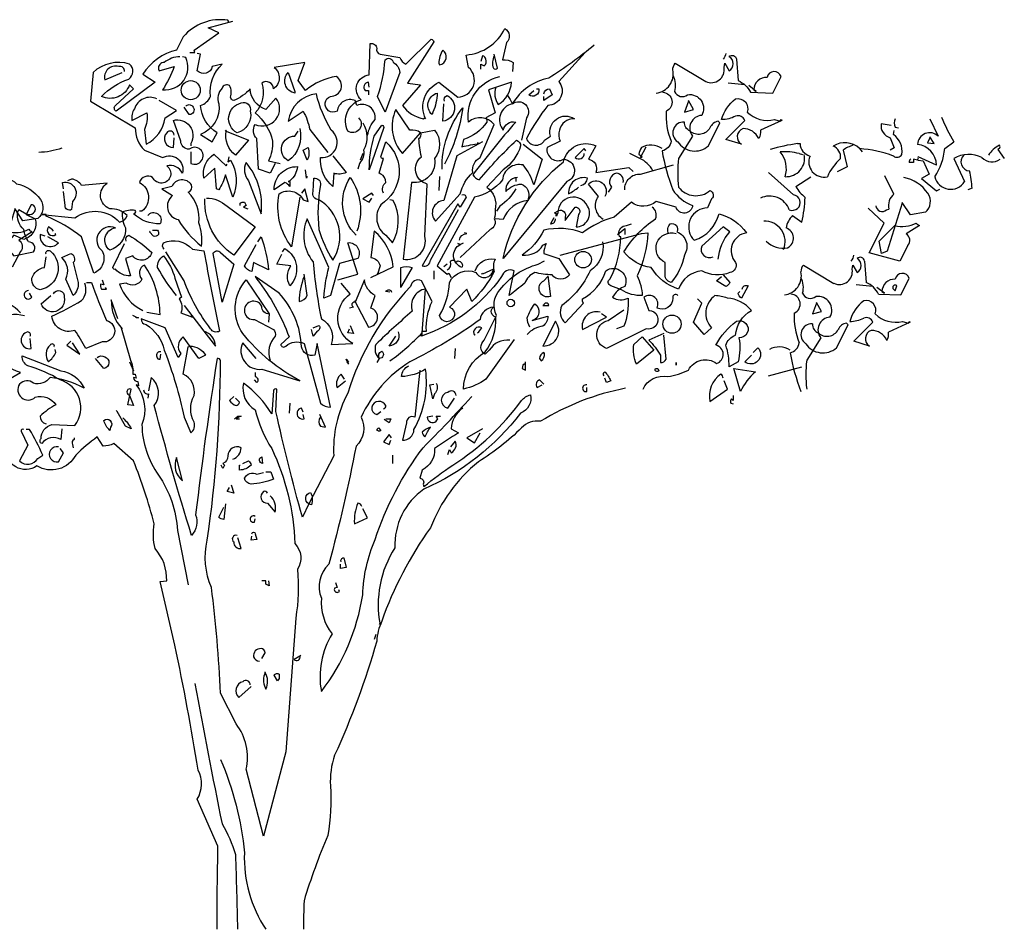
# Model space of a CAD drawing. Units: millimetres. Extents: x 223.8 to 238.5, y 154.4 to 164.4.
# Drawn here: x 228.3 to 231.8, y 157.6 to 160.9 of the extents above; entities that cross this region are included whole.
import ezdxf

# ---------------------------------------------------------------- set-up
doc = ezdxf.new("R2010")
doc.units = ezdxf.units.MM
doc.header["$LTSCALE"] = 0.005
doc.layers.add('OBJETOS', color=7, linetype='Continuous')

msp = doc.modelspace()

# ---------------------------------------------------------------- linework, layer by layer
at = {"layer": 'OBJETOS', "linetype": 'ByBlock'}
for p, q in [((231.4199, 160.5479), (231.384, 160.5539)), ((231.4348, 160.542), (231.4468, 160.539)), ((231.5603, 160.5718), (231.5902, 160.5091)), ((231.4169, 160.5031), (231.4318, 160.4673)), ((231.4288, 160.5151), (231.4318, 160.53)), ((231.5603, 160.5031), (231.5513, 160.4852)), ((231.5752, 160.4822), (231.5603, 160.5061)), ((231.5603, 160.5061), (231.5603, 160.5031)), ((231.0822, 160.4822), (231.0912, 160.4822)), ((231.4318, 160.4673), (231.4169, 160.4583)), ((231.5513, 160.4852), (231.5752, 160.4822)), ((231.6141, 160.4643), (231.647, 160.4882)), ((231.0882, 160.4463), (231.1001, 160.4433)), ((231.2466, 160.4583), (231.2615, 160.3985)), ((231.3063, 160.4643), (231.3153, 160.4523)), ((231.5842, 160.4045), (231.5185, 160.4344)), ((231.8113, 160.4643), (231.8053, 160.4613)), ((231.8053, 160.4613), (231.8292, 160.4284)), ((231.2615, 160.3985), (231.2256, 160.3806)), ((231.5005, 160.4135), (231.4856, 160.4135)), ((231.5155, 160.4224), (231.5005, 160.4254)), ((231.5005, 160.4254), (231.5005, 160.4135)), ((231.5185, 160.4224), (231.5364, 160.4194)), ((231.5364, 160.4194), (231.5573, 160.3716)), ((231.647, 160.4284), (231.6858, 160.3447)), ((231.0673, 160.2969), (230.9776, 160.3776)), ((231.0762, 160.3268), (231.13, 160.3627)), ((231.4303, 160.2996), (231.3975, 160.3654)), ((231.5573, 160.3716), (231.5304, 160.3567)), ((231.5304, 160.3567), (231.5842, 160.3119)), ((231.5842, 160.3119), (231.5962, 160.3179)), ((231.7127, 160.3208), (231.6978, 160.3149)), ((231.4602, 160.2667), (231.4064, 160.0934)), ((231.4901, 160.2249), (231.4602, 160.2697)), ((231.4602, 160.2697), (231.4602, 160.2667)), ((231.0643, 160.2222), (231.0972, 160.1983)), ((231.3945, 160.195), (231.3377, 160.2488)), ((231.4034, 160.2428), (231.4124, 160.2458)), ((231.5439, 160.2339), (231.4901, 160.2249)), ((231.3407, 160.0875), (231.3945, 160.195)), ((231.3765, 160.1293), (231.4333, 160.1861)), ((231.523, 160.1861), (231.4751, 160.1562)), ((231.3855, 160.0845), (231.3765, 160.1293)), ((231.4811, 160.1144), (231.4512, 160.0576)), ((231.4512, 160.0576), (231.3407, 160.0875)), ((231.4064, 160.0934), (231.3855, 160.0845)), ((231.1031, 160.0429), (231.2137, 159.9772)), ((231.2794, 160.028), (231.2824, 160.0429)), ((231.2824, 160.0429), (231.2974, 160.0161)), ((231.3242, 160.0579), (231.3302, 159.9802)), ((231.3541, 159.9653), (231.2944, 159.9712)), ((231.4557, 159.9354), (231.4856, 159.9951)), ((231.396, 159.9414), (231.3691, 159.9623)), ((231.375, 159.9384), (231.4557, 159.9354)), ((231.387, 159.9473), (231.396, 159.9414)), ((231.4288, 159.9563), (231.4348, 159.9503)), ((231.4348, 159.9503), (231.4408, 159.9682)), ((231.1509, 159.9055), (231.136, 159.8667)), ((231.1689, 159.8756), (231.1509, 159.9085)), ((231.1509, 159.9085), (231.1509, 159.9055)), ((231.136, 159.8667), (231.1689, 159.8756)), ((231.2227, 159.7441), (231.2645, 159.8278)), ((231.2645, 159.8278), (231.2585, 159.8338)), ((231.2854, 159.768), (231.3541, 159.8368)), ((231.4886, 159.8368), (231.4109, 159.8009)), ((231.4617, 159.8398), (231.4826, 159.8338)), ((231.4826, 159.8338), (231.4856, 159.8398)), ((231.4856, 159.8398), (231.4886, 159.8368)), ((231.1659, 159.78), (231.1151, 159.6993)), ((231.3422, 159.7501), (231.2854, 159.768)), ((230.9776, 159.6426), (231.0972, 159.6754))]:
    msp.add_line(p, q, dxfattribs=at)
for points in [[(229.0266, 160.9219), (229.0237, 160.9279, 0.262833), (228.8623, 160.8681), (228.8384, 160.8203, 0.194489), (228.7159, 160.7336), (228.7607, 160.7038), (228.6203, 160.5992, -0.535172), (228.6173, 160.6201), (228.683, 160.6799), (228.6681, 160.6948, -0.445358), (228.5665, 160.653, -0.112671), (228.6651, 160.7157, 0.498764), (228.6681, 160.7695, 0.269211), (228.5366, 160.7396), (228.5276, 160.635), (228.689, 160.5394, 0.212448), (228.7219, 160.4587), (228.7876, 160.4318, -0.669449), (228.8593, 160.3751, 0.362045), (228.8025, 160.402, -1.319412), (228.7517, 160.3601, 0.480621), (228.7039, 160.3422, -0.538818), (228.7129, 160.2376), (228.7039, 160.2376)], [(229.4958, 160.5753, -0.931778), (229.4569, 160.5275, -0.45929), (229.5047, 160.641, -0.660172), (229.5346, 160.7307), (229.5376, 160.8442, -0.442368), (229.5615, 160.8263, 0.4142), (229.5735, 160.8054), (229.6452, 160.7934, 0.219635), (229.6661, 160.7695), (229.7587, 160.8591, -0.333328), (229.7677, 160.8502), (229.6721, 160.7008), (229.7199, 160.6948), (229.6541, 160.6201, 0.188675), (229.7288, 160.5723), (229.7348, 160.5753), (229.7378, 160.5723, -0.420059), (229.7856, 160.7038), (229.8543, 160.65, 0.685608), (229.8932, 160.7575), (229.8842, 160.8024, 0.263565), (230.0246, 160.898, -0.49028), (230.0306, 160.8472), (230.0157, 160.7844, -0.205246), (230.0545, 160.7755), (230.0515, 160.7426)], [(230.3474, 160.8382, -0.032425), (230.183, 160.7187, 0.210526), (230.0515, 160.6261, 0.557053), (230.0187, 160.5305, -0.431534), (230.0635, 160.5603, 0.015289), (229.9081, 160.3691, 0.162277), (229.932, 160.3512, -0.030579), (230.0665, 160.4946, -0.355026), (230.0814, 160.4737, -0.161758), (230.0187, 160.387), (229.9589, 160.3243, -0.32045), (229.9888, 160.2436, -0.099014), (229.9858, 160.2107, -0.46698), (229.9709, 160.1719), (229.8633, 160.0703)], [(228.8503, 160.7964, 0.162277), (228.7936, 160.7755, 0.463791), (228.7727, 160.7516), (228.7756, 160.7456), (228.8294, 160.7605, -0.058853), (228.7876, 160.6769, 0.588898), (228.8713, 160.7934), (228.8593, 160.7964)], [(229.194, 160.4109), (229.176, 160.3751), (229.1342, 160.39), (229.1282, 160.5006, -0.355026), (229.1223, 160.5514, 0.788391), (229.197, 160.647), (229.1611, 160.6052, -0.312881), (229.1043, 160.6799, -0.116058), (229.0446, 160.638, -0.265564), (229.0326, 160.65, 0.226822), (229.0296, 160.6918, 0.49527), (229.0027, 160.6828, 0.295303), (228.9908, 160.6261, -0.346893), (228.925, 160.5155), (228.9669, 160.4886), (228.9848, 160.5215, -0.244461), (228.925, 160.6201, 0.215332), (228.9609, 160.653, -0.236053), (229.0027, 160.7695), (228.9669, 160.7605, -0.59729), (228.9131, 160.7456), (228.925, 160.8054), (228.9131, 160.8083)], [(229.5914, 160.5962), (229.5645, 160.653, 0.065445), (229.5914, 160.7844, -0.659393), (229.6213, 160.7755, -0.236053), (229.6452, 160.7396), (229.5914, 160.5962)], [(229.7886, 160.7665, 0.659393), (229.8005, 160.8203, 0.139038), (229.7856, 160.7725), (229.7886, 160.7665)], [(229.938, 160.7516), (229.938, 160.7695), (229.9499, 160.7635, 0.302765), (229.9559, 160.7874, 0.265564), (229.944, 160.7994), (229.938, 160.7785)], [(229.9858, 160.7994, 0.195877), (229.9828, 160.7546, 0.4142), (229.9978, 160.7546), (229.9858, 160.8054)], [(230.3145, 160.8113), (230.2189, 160.7067, -0.63649), (230.18, 160.6201, 0.04776), (230.1023, 160.5006, 0.639832), (230.1681, 160.4946), (230.189, 160.5095, -0.689148), (230.2756, 160.5723, 0.369919), (230.2219, 160.5305, 0.225418), (230.2248, 160.4916), (230.177, 160.4677, 0.638885), (230.2368, 160.4259, -0.813461), (230.2488, 160.3452), (230.0187, 160.0673, -0.173706), (230.2368, 160.4169, -0.490295), (230.3533, 160.4737), (230.3264, 160.4259, -0.489075), (230.3533, 160.3781), (230.4729, 160.396), (230.4878, 160.3811)], [(230.5715, 160.6649, 0.444092), (230.6312, 160.7486, -0.197815), (230.6402, 160.7725), (230.7507, 160.7067, 0.607483), (230.8165, 160.7575), (230.8195, 160.7725), (230.8344, 160.7456, 0.589737), (230.8344, 160.7964, -0.60791), (230.8613, 160.7874), (230.8673, 160.7097, -0.177399), (230.9121, 160.6679), (230.9928, 160.6649), (231.0227, 160.7247, 0.765594), (230.9719, 160.7217, 0.420074), (230.924, 160.6769), (230.933, 160.6709), (230.9061, 160.6918)], [(230.8225, 160.8083, -0.173203), (230.8135, 160.7874)], [(228.6501, 160.7426, 0.541687), (228.6292, 160.7605, 0.576218), (228.5784, 160.7127), (228.6412, 160.7396)], [(229.5286, 160.5125, -0.149368), (229.5555, 160.5693, 0.589905), (229.4898, 160.6201), (229.4838, 160.638, 0.490158), (229.4181, 160.5992, -1.060547), (229.3942, 160.653, 0.776093), (229.4151, 160.7247, 0.142365), (229.3045, 160.6739), (229.2776, 160.7097), (229.3015, 160.7755), (229.191, 160.7575, -0.50354), (229.188, 160.6799, 0.628937), (229.1462, 160.7008, -0.265564), (229.1223, 160.5932, -0.169571), (229.185, 160.4916, -0.119873), (229.1701, 160.4199), (229.2119, 160.4109)], [(229.2657, 160.6709), (229.2657, 160.6649, -0.602081), (229.2418, 160.7396), (229.2657, 160.6709)], [(229.944, 160.4886), (229.8513, 160.4378), (229.8035, 160.2765, 0.621735), (229.7737, 160.2018), (229.8633, 160.3004, -0.145264), (229.9081, 160.3781, -0.318115), (229.935, 160.4318), (229.9858, 160.5514, 0.4142), (229.8932, 160.5603, -0.3983), (230.0067, 160.7247)], [(230.6312, 160.7277, -0.203796), (230.6372, 160.6709, 0.5), (230.685, 160.6589, -0.634598), (230.7358, 160.5842, 0.605972), (230.7029, 160.5095), (230.6521, 160.4289, 0.057175), (230.6521, 160.3243, 0.421936), (230.7657, 160.3123, -0.582718), (230.7717, 160.2824), (230.7567, 160.2496, 0.620148), (230.7029, 160.139), (230.7089, 160.133, 0.257812), (230.7986, 160.2287, -0.173203), (230.8972, 160.1599, 0.587067), (230.8583, 160.0524, -0.514618), (230.8374, 160.0165, -0.232178), (230.7358, 160.0225, 0.29216), (230.6521, 159.9567, -0.185837), (230.5535, 160.0344, -0.198715), (230.4549, 160.0912, -0.106171), (230.5685, 160.2107, 0.37854), (230.5565, 160.2526)], [(229.5346, 160.6858), (229.5316, 160.7038, 0.663971), (229.5197, 160.6739), (229.5316, 160.6739), (229.5316, 160.6589)], [(229.9918, 160.6858, 0.240036), (230.0007, 160.6231, 0.2379), (230.0486, 160.7038), (229.9649, 160.6769), (229.9888, 160.5932), (229.9559, 160.5753, -0.236053), (229.9589, 160.5603, -0.178345), (229.8752, 160.4976), (229.8693, 160.4707, -0.026764), (229.932, 160.4826), (229.926, 160.4856)], [(228.7667, 160.644, 0.456619), (228.686, 160.6081, 0.205246), (228.677, 160.5663), (228.7308, 160.5932, -0.146759), (228.7219, 160.5334), (228.7278, 160.4797, 0.245285), (228.7966, 160.5753), (228.8384, 160.6022), (228.7756, 160.638)], [(230.5954, 160.6679, -0.781662), (230.6073, 160.5992, 0.117264), (230.6252, 160.4916, -0.313339), (230.5924, 160.4558, 0.047501), (230.6312, 160.3153, 0.169022), (230.7029, 160.2585, -0.818817), (230.6432, 160.2526), (230.5715, 160.2735, -0.366302), (230.4818, 160.2705), (230.4191, 160.2167, 0.087692), (230.3055, 160.1599, 0.152817), (230.1651, 160.1689, -0.122787), (230.0874, 160.0793, 0.295853), (230.1621, 160.1151), (230.174, 160.1211, 0.119873), (230.1651, 160.0852), (230.2189, 160.0673), (230.2577, 160.0075, -0.477066), (230.195, 160.0075, -0.0401), (230.1322, 160.0165, 0.198517), (230.0964, 159.9777, -0.006836), (230.0396, 159.9328), (230.0575, 160.0225, 0.45993), (230.0127, 160.0016, -0.158264), (229.7229, 159.7864), (229.7258, 159.7924), (229.7258, 159.8044), (229.7408, 159.8044, -0.124191), (229.7617, 159.9119), (229.7229, 159.9866, 0.514618), (229.684, 159.9657, 0.118927), (229.4569, 159.5803, 0.137955), (229.4061, 159.3532), (229.3165, 159.1799, -0.704712), (229.3225, 159.2217, -0.204086), (229.3254, 159.1769), (229.3165, 159.1799), (229.2926, 159.132, -0.014694), (229.197, 159.5145), (229.1999, 159.5952, 0.4142), (229.188, 159.5892), (229.182, 159.5056, 0.101822), (229.0804, 159.6161, 0.33992), (229.1223, 159.5205, 0.085938), (229.182, 159.3801, -0.100525), (229.2657, 159.0364, -0.35463), (229.2746, 158.9438, -0.067169), (229.2687, 158.7675), (229.2328, 158.2834), (229.1521, 157.9787), (229.0894, 158.2207, 0.219635), (229.0535, 158.385), (228.9968, 158.4956, 0.021927), (228.9639, 158.8781, -0.158203), (228.949, 159.0484, 0.03566), (228.9968, 159.6968, 0.4142), (228.9848, 159.7058, 0.009659), (228.9071, 159.141, -0.276978), (228.8922, 159.0663, -0.010941), (228.7577, 159.5354, 0.406937), (228.7458, 159.637), (228.7368, 159.5892)], [(229.4031, 160.4378), (229.4509, 160.3781, -0.204086), (229.4061, 160.3751), (229.4031, 160.3273, -0.226822), (229.3583, 160.4199), (229.3583, 160.4318, 0.749039), (229.3972, 160.5305, -0.077942), (229.3434, 160.6619, 0.34404), (229.2418, 160.5633), (229.2956, 160.5992, -0.080353), (229.3195, 160.5334), (229.3852, 160.4498)], [(229.7617, 160.5872, -0.592255), (229.7796, 160.6649, -0.099731), (229.7647, 160.5962), (229.7617, 160.5872)], [(229.8065, 160.635, -0.4142), (229.8155, 160.656, -0.738571), (229.8005, 160.5633), (229.8035, 160.6261)], [(230.0336, 160.656, -0.062256), (230.0515, 160.6261, -0.882339), (230.1023, 160.5753), (230.0844, 160.4946)], [(230.1382, 160.6799), (230.1472, 160.6799, -0.707504), (230.1113, 160.6589), (230.1292, 160.6739)], [(230.1651, 160.6619, -0.380188), (230.186, 160.6799), (230.195, 160.6589), (230.1651, 160.638), (230.1651, 160.653)], [(228.8713, 160.6171, -0.5), (228.8952, 160.6171, -0.582718), (228.8892, 160.5872), (228.8832, 160.5872), (228.8653, 160.6141)], [(229.0715, 160.6291, -0.630219), (229.1043, 160.5992, -0.40654), (229.0565, 160.5215, -0.689621), (229.0715, 160.6291)], [(229.7976, 160.39, -0.174072), (229.8723, 160.6111, -0.088486), (229.8065, 160.4079)], [(231.0256, 160.5663), (230.948, 160.5305, -0.162277), (230.942, 160.5006, 0.291199), (230.8852, 160.5364, 0.630219), (230.8792, 160.4797), (230.8225, 160.4976), (230.8912, 160.5663, 0.4142), (230.8583, 160.5813, -0.124695), (230.8075, 160.5693, -0.156006), (230.8583, 160.644, -0.597885), (230.9001, 160.5962, 0.261948), (230.9988, 160.5693), (231.0197, 160.5633), (231.0227, 160.5693), (231.0256, 160.5663)], [(229.7199, 160.5215), (229.7707, 160.5305, -0.352936), (229.7707, 160.4289, -0.5103), (229.687, 160.3422), (229.6571, 160.0643, 0.554825), (229.7348, 160.148), (229.7438, 160.3362, -0.628204), (229.7229, 160.4348, -0.044617), (229.7139, 160.5006, 0.4142), (229.7199, 160.5215, 0.205246), (229.681, 160.5305), (229.6302, 160.6052, 0.298126), (229.6541, 160.4468), (229.7199, 160.5215)], [(228.8892, 160.4528), (228.8892, 160.4109, 1.877945), (228.8832, 160.4617, -0.4142), (228.8533, 160.4916), (228.8264, 160.5663, -0.674286), (228.8892, 160.4826), (228.8892, 160.4737)], [(229.5107, 160.5573, -0.272202), (229.5137, 160.4587, -0.236053), (229.4988, 160.4109), (229.4928, 160.39)], [(229.5346, 160.387, -0.079437), (229.5525, 160.5095), (229.5794, 160.5484, -0.618027), (229.5854, 160.5364), (229.5346, 160.387)], [(230.694, 160.5275, -0.319077), (230.6731, 160.5603, 0.777725), (230.6491, 160.4886, 0.455246), (230.7597, 160.4737), (230.8015, 160.5573), (230.7956, 160.5633, 0.25296), (230.7657, 160.5394, -0.489075), (230.694, 160.5275)], [(228.8294, 160.5125, 0.741867), (228.8025, 160.5215, 0.6409), (228.8264, 160.4677), (228.8294, 160.5036)], [(229.0177, 160.5275), (229.0984, 160.4946), (229.0505, 160.4408, -0.284134), (229.0177, 160.5275), (229.0147, 160.5305), (229.0177, 160.5275)], [(229.2836, 160.5364, -0.297256), (229.2418, 160.4199, -0.782791), (229.2657, 160.5095), (229.2776, 160.5275)], [(229.3105, 160.4229), (229.2956, 160.4587), (229.3135, 160.4677, -0.195877), (229.3105, 160.4229)], [(229.5854, 160.3034, -0.35614), (229.5944, 160.3422, 0.302765), (229.5764, 160.3721), (229.5705, 160.3751), (229.5854, 160.4289, -0.618027), (229.5764, 160.4348), (229.5944, 160.4886, -0.499023), (229.5764, 160.2615, 0.420273), (229.5944, 160.151), (229.6183, 160.1241, 0.254562), (229.6213, 160.2765), (229.6093, 160.2795)], [(230.0904, 160.4797), (230.1591, 160.4259), (230.1292, 160.3332, 0.096893), (230.0904, 160.405, 0.449585), (230.0157, 160.3512, -0.175735), (229.9141, 160.2884), (229.7796, 160.0404), (229.8155, 160.0105), (229.8215, 160.0135), (229.8304, 159.9986)], [(230.5924, 160.4647, 0.278625), (230.5177, 160.4677, 0.07106), (230.5087, 160.4438), (230.5207, 160.4348), (230.5177, 160.4318), (230.5147, 160.4318), (230.5356, 160.4707)], [(228.4235, 160.4655, -0.081085), (228.3398, 160.4505)], [(229.0266, 160.4348), (229.0237, 160.4169), (229.0326, 160.4229, -0.242218), (229.0416, 160.2884), (229.0147, 160.3691, -0.092926), (228.9908, 160.3153), (228.9818, 160.3183), (228.9758, 160.393), (228.937, 160.3571, -0.309006), (228.9729, 160.4438), (229.0177, 160.402), (229.0207, 160.4079)], [(230.3175, 160.4558), (230.3115, 160.4647), (230.2786, 160.4318, 0.630219), (230.3115, 160.4468)], [(230.5595, 160.384, 0.159607), (230.5117, 160.4289), (230.4758, 160.4468)], [(229.0894, 160.4139, 0.305054), (229.0984, 160.3482), (229.1432, 160.2287, 0.208984), (229.0894, 160.4139)], [(229.2478, 160.3482), (229.2418, 160.3452), (229.2478, 160.3452), (229.2478, 160.3273, 0.099014), (229.2298, 160.3422), (229.191, 160.3153, -0.428558), (229.2746, 160.399, -0.211655), (229.2478, 160.3482)], [(230.4579, 160.3153, -0.447098), (230.5147, 160.3721), (230.6342, 160.405)], [(230.4519, 160.3422, 0.45993), (230.428, 160.3751, 0.578781), (230.4101, 160.3243), (230.3982, 160.3064)], [(228.2531, 160.2443), (228.1994, 160.071), (228.1784, 160.0621), (228.1695, 160.1069), (228.2263, 160.1637, 0.182709), (228.3039, 160.1726, 0.162277), (228.3159, 160.1637), (228.2681, 160.1338, -0.442368), (228.2741, 160.0919), (228.2442, 160.0352), (228.1336, 160.0651), (228.1874, 160.1726), (228.1306, 160.2264), (228.1575, 160.2354, 0.608597), (228.1964, 160.2204), (228.2053, 160.2234, -0.302765), (228.2233, 160.2772), (228.1904, 160.3429, -0.435272), (228.2591, 160.337, -0.199997), (228.3458, 160.2802, -0.39035), (228.3368, 160.2115), (228.283, 160.2025), (228.2531, 160.2473), (228.2531, 160.2443)], [(228.7338, 160.2227, -0.923187), (228.7786, 160.1928, -0.205933), (228.683, 160.2287, 0.618027), (228.689, 160.2406, 0.123093), (228.6412, 160.2346, 0.111496), (228.6531, 160.1779, -0.361099), (228.5964, 160.0972, -0.656662), (228.6173, 160.1779, 0.887543), (228.5695, 160.0942, -0.427811), (228.5396, 160.0135), (228.4948, 160.145, 0.077148), (228.3663, 160.2197), (228.3663, 160.2257), (228.3513, 160.2257), (228.4709, 160.2137, -0.386002), (228.6322, 160.1988, 0.310577), (228.6591, 160.2227, 0.21463), (228.5964, 160.2466, -0.608597), (228.5874, 160.3392), (228.4948, 160.3303, 0.236053), (228.4589, 160.3542), (228.444, 160.3482)], [(228.429, 160.3183), (228.426, 160.3422, -0.775711), (228.4619, 160.2735), (228.4589, 160.2436, -0.566177), (228.435, 160.2585), (228.429, 160.3093)], [(228.7876, 160.3183), (228.7846, 160.3183), (228.8235, 160.2944, 0.643906), (228.8444, 160.2077, 0.101837), (228.928, 160.1121, 0.105927), (228.9191, 160.1958, 0.22554), (228.8802, 160.3064, 0.4142), (228.8922, 160.3332, 0.580322), (228.8205, 160.3273), (228.7876, 160.3183)], [(229.3523, 160.2795, -0.523941), (229.3314, 160.3093), (229.3344, 160.3571, -0.5), (229.3583, 160.3332, 0.072708), (229.3523, 160.1719, 0.077194), (229.4031, 160.0613, 0.423996), (229.3523, 160.2795)], [(229.4868, 160.151, -0.356445), (229.4659, 160.3601, -0.241074), (229.4898, 160.1659)], [(230.0695, 160.3601, 0.4142), (230.0276, 160.3093, -0.198578), (230.0844, 160.3362, -0.4142), (230.1083, 160.2824), (230.1083, 160.2765, 0.297668), (230.0187, 160.2077), (229.9888, 160.2107)], [(230.2995, 160.3303, 0.291199), (230.3235, 160.3571, 0.528915), (230.2547, 160.3004, 0.039932), (230.2906, 160.3243)], [(230.3802, 160.2077, -0.424515), (230.3623, 160.2914), (230.3264, 160.3362, -0.880783), (230.3862, 160.2914)], [(229.2836, 160.2884), (229.2537, 160.1091, -0.216599), (229.2089, 160.3004, -0.447189), (229.2956, 160.2795), (229.3135, 160.2735), (229.3015, 160.3183), (229.2896, 160.3034)], [(229.8693, 160.2974, -0.535172), (229.8842, 160.2884), (229.8633, 160.2526), (229.8543, 160.2645), (229.7258, 160.0404, 0.523941), (229.7557, 160.0613), (229.8573, 160.2436)], [(230.0635, 160.3183, -0.109482), (230.0067, 160.2556), (229.9948, 160.2376)], [(228.2946, 160.2287, 0.323349), (228.3215, 160.2317, 0.697281), (228.3125, 160.2615), (228.2946, 160.2257), (228.3274, 160.2107, -0.421158), (228.2856, 160.136), (228.2497, 160.151, 0.400543), (228.2497, 160.0763), (228.3215, 160.0912, 0.60791), (228.3035, 160.1271, -0.092926), (228.2856, 160.1719, -0.257919), (228.2647, 160.2346), (228.2677, 160.2436), (228.2946, 160.2287)], [(228.946, 160.2854, -0.195694), (229.0207, 160.2556), (229.1223, 160.1809), (229.0446, 160.0793, -0.258652), (228.94, 160.2824)], [(229.0685, 160.2585), (229.0685, 160.2675, -0.236053), (229.0834, 160.2705), (229.0894, 160.2585), (229.0804, 160.2526), (229.0954, 160.2466)], [(230.2189, 160.2406, -0.632065), (230.2428, 160.2167), (230.2428, 160.2048), (230.2786, 160.2526, -0.680847), (230.2906, 160.2257), (230.2816, 160.1809, 0.580322), (230.3235, 160.2556, 0.820084), (230.2159, 160.2317), (230.2129, 160.2257), (230.2039, 160.2317), (230.2189, 160.2406)], [(229.4211, 159.9896), (229.4928, 160.0105), (229.4569, 160.1241, -0.618027), (229.4928, 160.0673), (229.427, 160.0494), (229.3942, 159.9328), (229.3703, 159.9239, -0.048447), (229.3882, 160.0344), (229.3105, 160.2107, 0.283707), (229.3314, 160.0554, 0.030441), (229.3613, 159.8492, -0.369919), (229.3972, 159.7566), (229.4748, 159.7595, -0.550293), (229.4659, 159.9388), (229.433, 159.9777)], [(230.2009, 160.2137), (230.189, 160.1928, 0.45993), (230.2069, 160.2077), (230.2069, 160.2107)], [(230.2248, 160.0793), (230.5177, 160.1569), (230.5416, 160.1599, -0.09053), (230.5027, 160.0046, -0.098373), (230.5207, 159.9328, -0.158417), (230.446, 159.9538), (230.4071, 159.9687, -0.618027), (230.4041, 159.9926, 0.124496), (230.443, 160.145), (230.437, 160.148), (230.44, 160.145, -0.4142), (230.4519, 160.1838), (230.4639, 160.1868), (230.4818, 160.1928)], [(230.6163, 160.1569, -0.32518), (230.6223, 160.1928, -0.660995), (230.6462, 160.1629, -0.484589), (230.6731, 160.0793, -0.136536), (230.6252, 159.9807, -0.447098), (230.6043, 160.0135), (230.6043, 160.0524, -0.949951), (230.6432, 160.1569)], [(228.3633, 160.148), (228.3454, 160.154, 0.784103), (228.4111, 160.1241), (228.3723, 160.145)], [(228.3932, 160.1659, 0.099014), (228.3752, 160.1809, 0.895035), (228.4021, 160.154), (228.3991, 160.1569)], [(228.6561, 160.1301, -0.4142), (228.6651, 160.151, -0.068741), (228.7488, 160.0882, -0.613083), (228.68, 160.0763), (228.6531, 160.0673), (228.6711, 160.0046, -0.248093), (228.6173, 160.0285, -0.618027), (228.6083, 160.0344), (228.6501, 160.1211)], [(228.7517, 160.1689), (228.7697, 160.1689, -0.236053), (228.7727, 160.154, -0.4142), (228.7547, 160.148), (228.7398, 160.1629), (228.7428, 160.1659)], [(229.5406, 159.9986), (229.6213, 160.0374, 0.194931), (229.5525, 160.1659), (229.5406, 160.0703, -0.335129), (229.5735, 160.0404), (229.5645, 160.0105), (229.5675, 160.0165)], [(229.8603, 160.133, -0.368179), (229.8872, 160.1569), (229.8782, 160.1599)], [(230.7956, 160.0643, -0.165222), (230.8374, 160.1629), (230.8135, 160.1809), (230.7358, 160.1121, 0.703232), (230.7776, 160.0733)], [(228.7936, 160.1002, -0.369919), (228.7906, 160.1241, -0.322647), (228.8952, 160.1002), (228.937, 160.0942, 0.00798), (228.9938, 159.8044, -0.4142), (228.9609, 159.8133, -0.077515), (228.8653, 159.9866), (228.7995, 160.0912)], [(229.1312, 160.1271), (229.1432, 160.145, -0.071396), (229.1701, 160.0255), (229.1163, 160.0524), (229.1103, 160.0195, -0.236053), (229.0834, 160.0404), (229.1252, 160.1181)], [(229.8155, 160.0255, 0.4142), (229.8274, 160.0554, -0.819794), (229.8454, 160.0524), (229.8543, 160.0583, -0.566177), (229.8693, 160.0344, -0.644958), (229.8633, 160.1181), (229.8543, 160.1211), (229.8633, 160.1181), (229.8752, 160.1241)], [(230.3772, 160.1271, -0.310577), (230.3324, 160.0225, -0.122925), (230.2308, 159.897, 0.363174), (230.2428, 159.8342), (230.3085, 159.906, -0.236053), (230.3055, 159.9209, 0.191803), (230.3892, 160.0225, -0.770874), (230.4579, 159.9657, 0.162277), (230.4191, 159.9358), (230.4131, 159.9269, 0.265564), (230.4699, 159.9239, -0.095016), (230.4549, 159.8223), (230.428, 159.8133)], [(228.3663, 160.0822, -0.780762), (228.3812, 160.0942, -0.63501), (228.3454, 159.9538, -0.403961), (228.3155, 159.9956, -0.290024), (228.3603, 160.0344), (228.3663, 160.0733)], [(228.4649, 159.9328), (228.438, 159.9926, 0.335037), (228.4231, 160.0703), (228.4559, 160.0852, -0.5), (228.4649, 160.0524), (228.4828, 159.9807, -0.220596), (228.4649, 159.9328)], [(228.8384, 159.9328, -0.047333), (228.7697, 160.0344, -0.291199), (228.7906, 160.0763, -0.104111), (228.8324, 159.9956), (228.8563, 159.9269), (228.8474, 159.9209, -0.257767), (228.8533, 159.8701), (228.8952, 159.8552), (228.8892, 159.8581)], [(229.0027, 159.9089), (228.9699, 160.0852, -0.561981), (228.9968, 160.0882), (229.0446, 160.0464), (229.0027, 159.9089)], [(229.2209, 160.0912), (229.2298, 160.1032, -0.480316), (229.2478, 159.9687, -0.290115), (229.2507, 160.0404), (229.1999, 160.0464), (229.2179, 160.0822)], [(228.7308, 159.8731), (228.7786, 159.8641, 0.145935), (228.7219, 160.0434, 0.523941), (228.7129, 159.9926, -0.45993), (228.6561, 159.9777), (228.6322, 159.9747, 0.199142), (228.7159, 159.8791)], [(229.9171, 160.0225, -0.384506), (229.9888, 160.0643, 0.195877), (229.9858, 160.0195, -0.073074), (229.9051, 159.9119), (229.8872, 159.9567), (229.8244, 159.891, -1.743393), (229.7886, 159.8611, 0.124786), (229.8244, 159.9807, -0.390579), (229.9201, 160.0165, 0.76149), (229.9828, 160.0285), (229.944, 160.0105), (229.941, 160.0135)], [(230.0426, 159.7715, 0.295853), (229.9679, 159.7356), (229.9529, 159.7207, -0.531342), (229.9499, 159.7715), (229.9948, 159.8611, -0.321411), (230.0067, 159.9538, -0.165146), (230.1442, 160.0464), (230.1681, 160.0583)], [(229.2986, 160.0016, 0.077118), (229.2806, 159.9119, 0.267303), (229.3105, 159.9328), (229.2986, 160.0105)], [(229.6511, 159.9687), (229.6482, 159.9627), (229.6482, 160.0344, -0.145767), (229.69, 160.0344), (229.6511, 159.9687)], [(230.8135, 160.0075), (230.8374, 159.9807, -0.199997), (230.8225, 159.9657), (230.7896, 159.9866), (230.8075, 160.0016)], [(228.5127, 159.9807), (228.5306, 159.9807, 0.014771), (228.5844, 159.8432, -0.94693), (228.5695, 159.7655), (228.5097, 159.7416, 0.033691), (228.4709, 159.8073, -0.489075), (228.3872, 159.8581, 0.024368), (228.4948, 159.9149, 0.28447), (228.5067, 159.9777)], [(228.5695, 159.9896), (228.5754, 159.9717), (228.5635, 159.9747, 0.162277), (228.5665, 159.9567), (228.5844, 159.9567), (228.5814, 159.9627)], [(229.1252, 159.7058), (229.0774, 159.7625, 0.598862), (229.1462, 159.6669), (229.2836, 159.6251, -0.099014), (229.0774, 159.7954, -0.340195), (229.0894, 159.9896), (229.1731, 159.8671), (229.1701, 159.8372)], [(229.1282, 159.9926, -0.076447), (229.2448, 159.7834), (229.2149, 159.7566, 0.704712), (229.2328, 159.7506, -0.30159), (229.2986, 159.7595), (229.3583, 159.5444, 0.21463), (229.3942, 159.5295), (229.3464, 159.7595), (229.3374, 159.7177, -0.445358), (229.2896, 159.7476, 0.17659), (229.2089, 159.9418), (229.1223, 160.0016), (229.1282, 159.9926)], [(229.4808, 159.9149), (229.5316, 159.8193, 0.819794), (229.5406, 159.888), (229.5555, 159.9328, -0.236053), (229.5167, 159.9896), (229.4838, 159.9089, 1), (229.4778, 159.891), (229.4629, 159.888)], [(230.18, 160.0046), (230.189, 159.9299, -0.940643), (230.1651, 159.9866), (230.18, 160.0016)], [(230.8822, 159.9567, -0.5), (230.9031, 159.9687), (230.8792, 159.9239, -0.236053), (230.8673, 159.9418), (230.8733, 159.9478)], [(228.3035, 159.9508, 1.704361), (228.3155, 159.9269), (228.3065, 159.9418)], [(228.3932, 159.9388, -0.909286), (228.432, 159.9269, -0.934128), (228.3484, 159.903), (228.3842, 159.9328)], [(229.6093, 159.6968, 0.04184), (229.7258, 159.7984), (229.7378, 159.9567, 0.468109), (229.69, 159.8761, 0.018356), (229.5585, 159.7566, 0.326645), (229.5705, 159.7058, -0.4142), (229.5794, 159.7326, -0.741867), (229.5705, 159.7058), (229.5615, 159.6908)], [(229.6093, 159.9448), (229.5944, 159.9478, -0.489075), (229.6123, 159.9508), (229.6153, 159.9448)], [(230.6491, 159.9328, 0.80217), (230.6312, 159.9239, -0.574356), (230.5744, 159.888, 0.795502), (230.5266, 159.9269), (230.5446, 159.8791, -1.140289), (230.5356, 159.8133), (230.3922, 159.7416, -0.765594), (230.3982, 159.8432), (230.4549, 159.882)], [(228.2737, 159.8701, 0.204559), (228.181, 159.9149, 1.007538), (228.184, 159.8462, -0.199997), (228.2886, 159.8611)], [(228.6262, 159.8492), (228.6023, 159.9179, 0.203735), (228.6412, 159.8133), (228.6382, 159.8163), (228.6711, 159.6998, -0.146759), (228.68, 159.649), (228.689, 159.649), (228.692, 159.634), (228.683, 159.637, 0.4142), (228.698, 159.6221), (228.7009, 159.6071), (228.692, 159.6101, -0.265564), (228.7129, 159.4667, 0.153046), (228.7727, 159.2844, -0.133911), (228.8414, 159.0842), (228.8802, 158.887)], [(229.1731, 159.8671, -0.449051), (229.1462, 159.894, 1.901016), (229.1193, 159.8462), (229.188, 159.8103, -0.302765), (229.194, 159.7864, 0.271484), (229.176, 159.6998)], [(230.1143, 159.8193, -0.108093), (230.1053, 159.8522, -0.070297), (230.1322, 159.903, -0.669678), (230.1233, 159.8432), (230.18, 159.8581, -0.21463), (230.1621, 159.8223, 0.18692), (230.1053, 159.7924)], [(230.1651, 159.897), (230.183, 159.897, 1), (230.1651, 159.897), (230.1621, 159.897), (230.1651, 159.897)], [(230.5237, 159.5952, -0.347153), (230.6133, 159.64, 0.084183), (230.688, 159.6639, -0.45993), (230.7896, 159.6878, 0.771713), (230.7866, 159.7536, -0.110504), (230.8613, 159.8402, -1.251892), (230.8703, 159.7805, -0.104599), (230.8673, 159.6938), (230.8344, 159.6759, 0.100174), (230.8225, 159.7536, -0.251633), (230.8583, 159.7894, -0.246048), (230.9151, 159.8791, 0.20723), (230.8284, 159.9239, 0.077118), (230.7836, 159.9328, 0.459503), (230.7717, 159.8163), (230.7448, 159.7924), (230.7059, 159.8372), (230.7358, 159.906), (230.7209, 159.9209)], [(228.8653, 159.897), (228.937, 159.8044), (228.9788, 159.7506, 0.315536), (228.937, 159.8044)], [(230.0575, 159.7745), (229.9559, 159.6311, -0.103516), (229.8752, 159.5952, -0.263885), (229.9529, 159.7297, 0.184021), (229.9918, 159.8552, -0.641693), (229.9828, 159.891, 0.359894), (229.935, 159.8462, -0.041519), (229.681, 159.6938, 0.142288), (229.5047, 159.4936, -0.330444), (229.4868, 159.389, -0.018387), (229.3882, 158.9617, 0.308121), (229.3613, 158.8392, 0.186462), (229.4001, 158.7107, 0.184647), (229.3613, 158.5016, 0.124985), (229.5107, 158.8512, -0.090317), (229.5555, 159.0514, -0.081436), (229.7288, 159.383, 0.012741), (229.9021, 159.5653), (229.9051, 159.5683)], [(230.3683, 159.8731, 0.572403), (230.3055, 159.8103), (230.3922, 159.8552), (230.3742, 159.8671)], [(228.8862, 159.7506, -0.262878), (228.943, 159.7177), (228.9191, 159.7058), (228.8623, 159.7834, 0.441696), (228.8533, 159.7237, 0.062256), (228.8444, 159.7087), (228.7966, 159.8163), (228.7099, 159.8492, 0.4142), (228.7278, 159.8283, -0.20488), (228.7936, 159.7356, -0.042053), (228.8653, 159.4936), (228.8892, 159.4368, 0.350769), (228.9011, 159.4757, -0.250916), (228.9011, 159.5713, 0.347351), (228.8623, 159.649), (228.8802, 159.7476), (228.8862, 159.7506)], [(230.1621, 159.7506, 0.646576), (230.2069, 159.8402), (230.1621, 159.7506)], [(228.3095, 159.7864, 0.535172), (228.3005, 159.8014, 1), (228.3125, 159.7416), (228.3095, 159.7775)], [(229.3314, 159.8163), (229.3523, 159.8253, -0.548935), (229.3464, 159.8044), (229.3314, 159.7864), (229.3254, 159.8103)], [(229.6392, 159.8014, -0.507782), (229.6063, 159.7506), (229.6302, 159.7864)], [(229.926, 159.7984, 0.099014), (229.941, 159.8163, 0.777771), (229.9141, 159.7894), (229.9171, 159.7924)], [(230.5984, 159.7954), (230.5446, 159.7715, -0.069427), (230.5864, 159.7177), (230.5864, 159.6908, 0.276978), (230.6073, 159.7028), (230.5984, 159.7894)], [(228.3962, 159.7476, 0.926025), (228.3812, 159.7536, 0.396576), (228.3752, 159.6938, 0.099014), (228.4021, 159.7267), (228.3991, 159.7386)], [(230.4997, 159.6848, -0.133911), (230.4908, 159.7566), (230.5207, 159.7834), (230.5625, 159.7356), (230.4997, 159.6848)], [(228.7816, 159.7297, 0.632828), (228.7667, 159.7117, 0.4142), (228.7786, 159.7028), (228.7816, 159.7207)], [(230.1651, 159.7267, 0.355026), (230.1501, 159.7058), (230.1561, 159.6968, 0.226822), (230.1681, 159.7237), (230.1651, 159.7267)], [(230.9211, 159.7267), (230.939, 159.7446, -0.939438), (230.8912, 159.6938), (230.9151, 159.7177)], [(228.1631, 159.7177, 0.462555), (228.1003, 159.6729, 0.034729), (228.0764, 159.6131, 0.307983), (228.1511, 159.6251), (228.175, 159.5982), (228.2737, 159.655, -0.078186), (228.1691, 159.7117)], [(228.4231, 159.4518), (228.4201, 159.4129, 0.383194), (228.3513, 159.398, -0.566177), (228.3484, 159.4159, -0.347336), (228.3872, 159.4667), (228.4709, 159.4637, 0.522125), (228.4171, 159.6281, 0.062256), (228.3005, 159.6789, -0.259125), (228.2796, 159.7147), (228.4201, 159.6609, -0.262924), (228.5037, 159.5982, 0.097885), (228.3812, 159.637, -0.315216), (228.3215, 159.6161, 0.4142), (228.2707, 159.6131, 0.882782), (228.3274, 159.5653, -0.333328), (228.4021, 159.5384, 0.076187), (228.3454, 159.4966, 0.369919), (228.3663, 159.4697)], [(228.5515, 159.7087, -0.343094), (228.5784, 159.7117, -0.795502), (228.5754, 159.6699), (228.5456, 159.7058)], [(230.0993, 159.6878, 0.386597), (230.0874, 159.6699), (230.0993, 159.6639), (230.0993, 159.6938)], [(229.1223, 159.655), (229.1223, 159.64, -0.566177), (229.1282, 159.6191), (229.1193, 159.6281)], [(229.445, 159.6311), (229.433, 159.649, 0.32045), (229.4181, 159.6012), (229.448, 159.6251)], [(229.7169, 159.6639), (229.699, 159.4936, 0.580322), (229.6691, 159.4727), (229.6541, 159.4099, 0.4142), (229.696, 159.4488, 0.166153), (229.7378, 159.6669, -0.124161), (229.6511, 159.64, -0.300507), (229.678, 159.6789)], [(230.3832, 159.643, -0.580322), (230.3862, 159.6579, -0.062256), (230.4071, 159.6251), (230.3922, 159.6191), (230.3862, 159.634)], [(230.5804, 159.6609, -1), (230.5685, 159.6699), (230.5774, 159.6699), (230.5804, 159.6609)], [(230.8135, 159.634, 0.236053), (230.8045, 159.649, 0.300995), (230.7657, 159.5504), (230.8284, 159.5952), (230.8165, 159.6251)], [(230.8762, 159.5862), (230.8523, 159.6699), (230.93, 159.6579, 0.107346), (230.8762, 159.5862)], [(229.7766, 159.6161, -0.292984), (229.7707, 159.5773), (229.7647, 159.5593), (229.7527, 159.6101), (229.7677, 159.6131)], [(230.1651, 159.6131), (230.1501, 159.6281, 0.535172), (230.1412, 159.6012), (230.1591, 159.6101)], [(228.6681, 159.5713), (228.683, 159.5354), (228.6621, 159.5384), (228.674, 159.5952, 1), (228.6651, 159.5743), (228.6681, 159.5713)], [(228.7189, 159.5922, 0.45993), (228.7368, 159.5773), (228.7338, 159.5623)], [(230.4609, 159.5982, 0.087677), (230.1531, 159.4787, 0.246613), (230.0844, 159.4548, -0.059418), (229.929, 159.3322, 0.132263), (229.7557, 159.0932, 0.073013), (229.5794, 158.7556, 0.098373), (229.5615, 158.6838, -0.036575), (229.4091, 158.2715, 0.099014), (229.3942, 158.1609, -0.049866), (229.3852, 157.9817, 0.029373), (229.2986, 157.7456, 0.005752), (229.2967, 157.6425, 0.005752)], [(229.8484, 159.5713, 0.663971), (229.8185, 159.5832, 0.84346), (229.8185, 159.5265), (229.8424, 159.5623)], [(230.3205, 159.6101, 1.25), (230.3205, 159.5862), (230.3205, 159.6012)], [(229.0446, 159.5683), (229.0296, 159.5534, 0.162277), (229.0535, 159.5354, 0.265564), (229.0655, 159.5474), (229.0505, 159.5623)], [(229.5854, 159.5235, 0.4142), (229.5944, 159.5354, 0.302765), (229.5675, 159.5504, 0.867294), (229.5615, 159.5026), (229.5764, 159.5145)], [(229.8633, 159.5235), (229.8723, 159.5265, 0.233887), (229.8304, 159.4518), (229.8573, 159.4368, 0.023468), (229.7707, 159.3801, -0.295303), (229.7258, 159.3024), (229.7169, 159.2725, -0.618027), (229.7288, 159.2516), (229.7318, 159.2426, -0.032013), (229.8364, 159.3203, 0.093262), (230.0844, 159.5534, -0.158417), (230.1173, 159.5743, -0.362045), (230.0814, 159.5085, -0.126785), (229.7318, 159.2336, 0.256363), (229.6272, 159.0215, 0.192581), (229.5735, 158.7436), (229.5705, 158.7466)], [(230.8493, 159.5713), (230.8493, 159.5534), (230.8434, 159.5593, 0.236053), (230.8404, 159.5444), (230.8493, 159.5414)], [(228.6442, 159.4906, -0.089432), (228.674, 159.4518), (228.6531, 159.4607), (228.6233, 159.5145), (228.6203, 159.5175)], [(229.2956, 159.5115), (229.2896, 159.5265, 1.044418), (229.2986, 159.4876), (229.2956, 159.5026)], [(228.5964, 159.4458, -0.135742), (228.5754, 159.4817, -0.947861), (228.5993, 159.4577), (228.5964, 159.4458)], [(229.3583, 159.4936, 0.388977), (229.3583, 159.4607), (229.3762, 159.4577), (229.3553, 159.5026)], [(229.7647, 159.4966), (229.7438, 159.4936, 0.630219), (229.7766, 159.4787), (229.7826, 159.4876), (229.7766, 159.4966), (229.7916, 159.4966)], [(228.2856, 159.4488, 0.618027), (228.2766, 159.4428), (228.3005, 159.392), (228.2707, 159.3352, 0.492645), (228.3364, 159.3442), (228.3543, 159.3562, 0.039658), (228.3065, 159.4488), (228.2946, 159.4488)], [(229.5675, 159.4548), (229.5764, 159.4458, -0.618027), (229.5615, 159.4488), (229.5675, 159.4548)], [(229.7557, 159.4577, 0.062256), (229.7258, 159.4398, 0.133911), (229.7348, 159.4219, -0.040466), (229.7557, 159.4577)], [(228.9844, 157.6425, -0.005677), (228.9878, 157.9428), (228.9131, 158.1131, 0.257843), (228.9161, 158.2177, 0.011612), (228.8324, 158.6689), (228.7786, 158.899), (228.8025, 158.902, 0.190186), (228.7607, 159.0185, -0.102509), (228.7577, 159.1081, 0.027542), (228.683, 159.3352), (228.6113, 159.398, -0.128769), (228.5725, 159.389), (228.5515, 159.4219, 0.037994), (228.4739, 159.3562, -0.432571), (228.3334, 159.3173, -0.653381), (228.2229, 159.383, -1.198212)], [(228.4679, 159.4189), (228.4679, 159.4129, 0.4142), (228.4619, 159.395), (228.4649, 159.383)], [(229.8185, 159.3591), (229.8244, 159.3771), (229.8304, 159.3651, 0.4142), (229.8454, 159.4069), (229.8274, 159.386)], [(228.4111, 159.386, 1.222214), (228.4111, 159.3322), (228.429, 159.3651), (228.4171, 159.3801)], [(229.0416, 159.3412, 0.310577), (229.0715, 159.383, 0.566177), (229.0237, 159.3532, -0.312363), (229.0057, 159.3263), (229.0117, 159.3203), (229.0057, 159.3083), (228.9997, 159.3203)], [(228.8384, 159.3472, 0.337173), (228.8593, 159.2635), (228.8384, 159.3472)], [(229.0774, 159.3263), (229.0984, 159.3352, -0.236053), (229.1073, 159.3203, -0.199295), (229.0655, 159.3024), (229.0655, 159.3203), (229.0685, 159.3203)], [(229.1491, 159.3263, -0.867294), (229.1462, 159.3502), (229.1491, 159.3263)], [(229.1611, 159.2964), (229.179, 159.2964), (229.188, 159.2695, -0.078461), (229.1073, 159.2516, -0.336868), (229.0834, 159.2725, -0.442368), (229.1282, 159.2874), (229.1521, 159.2934)], [(229.1671, 159.2187, 0.4142), (229.1521, 159.2247, 0.749268), (229.1671, 159.1828), (229.194, 159.15, 0.276978), (229.176, 159.2097)], [(229.0147, 159.1799), (229.0087, 159.1231, -0.133911), (228.9908, 159.132), (229.0087, 159.1679)], [(229.5077, 159.1709, 0.343094), (229.4928, 159.1828, 0.112915), (229.4808, 159.1081), (229.5286, 159.1291), (229.5107, 159.1619)], [(229.1223, 159.135, 1.580185), (229.1193, 159.1141), (229.1223, 159.1261)], [(229.0565, 159.0663, 0.804886), (229.0446, 159.0424, 0.455139), (229.0715, 159.0185), (229.0595, 159.0573)], [(229.1103, 159.0723, -1), (229.1223, 159.0723), (229.1282, 159.0514), (229.1073, 159.0484), (229.1103, 159.0633)], [(229.433, 158.9707, -0.535172), (229.442, 158.9856), (229.4509, 158.9498), (229.43, 158.9468), (229.43, 158.9617)], [(229.4121, 158.896), (229.4181, 158.8781), (229.4091, 158.8751, 0.535172), (229.4181, 158.8601), (229.427, 158.8631), (229.424, 158.8691)], [(229.1462, 158.6211), (229.1581, 158.642, 0.4142), (229.1432, 158.6569, 0.475433), (229.1163, 158.6271, 0.355026), (229.1372, 158.6121)], [(229.2836, 158.6301), (229.2627, 158.6181, 0.831802), (229.2836, 158.6301), (229.2866, 158.633), (229.2836, 158.6301)], [(229.1581, 158.5703, 0.222214), (229.1581, 158.5165), (229.1611, 158.5105, 0.249405), (229.1581, 158.5703), (229.1581, 158.5733)], [(229.2029, 158.5404), (229.191, 158.5613, -0.489075), (229.2089, 158.5643), (229.2089, 158.5494), (229.2029, 158.5404)], [(228.9041, 158.5315, 0.005661), (229.0027, 158.0235, -0.062256), (229.0505, 157.9129, -0.005685), (229.058, 157.6425, -0.005685)], [(229.1043, 158.5255, 0.680847), (229.0774, 158.5374, 0.580322), (229.0625, 158.4807), (229.1073, 158.5195)], [(228.9968, 158.2566, -0.076859), (229.0834, 157.9189, 0.160433), (229.1612, 157.6425, -0.079655)]]:
    msp.add_lwpolyline(points, format="xyb", dxfattribs=at)
for points in [[(228.8862, 160.8113), (228.9041, 160.8113), (228.9011, 160.8203), (228.9908, 160.883), (228.9519, 160.901), (229.0416, 160.9249)], [(230.8912, 160.6948), (230.8314, 160.7008)], [(230.688, 160.635), (230.6731, 160.5962), (230.7059, 160.6052), (230.688, 160.638), (230.688, 160.635)], [(229.5107, 160.4468), (229.5017, 160.4229)], [(229.3105, 160.3631), (229.3075, 160.3571), (229.3045, 160.387)], [(229.7886, 160.3631), (229.7856, 160.3123)], [(230.0635, 160.3601), (230.0635, 160.3452)], [(229.5495, 160.2944), (229.5436, 160.3034), (229.5107, 160.2824), (229.5346, 160.2705), (229.5436, 160.2854)], [(230.2129, 160.2257), (230.2069, 160.2227), (230.2129, 160.2227), (230.2129, 160.2257)], [(230.431, 160.154), (230.4579, 160.1749), (230.4579, 160.154)], [(229.8155, 160.0464), (229.8035, 160.0374)], [(229.7677, 160.0225), (229.7677, 159.9926)], [(228.692, 159.8552), (228.68, 159.8611)], [(228.692, 159.8552), (228.7009, 159.8522), (228.692, 159.8522), (228.692, 159.8552)], [(229.4659, 159.8253), (229.4778, 159.7954), (229.4569, 159.7984), (229.4629, 159.8133)], [(228.4559, 159.7685), (228.441, 159.7536), (228.4888, 159.7207), (228.4619, 159.7625)], [(229.8454, 159.7416), (229.8424, 159.7058)], [(228.6681, 159.6938), (228.683, 159.6609)], [(229.4539, 159.6938), (229.4599, 159.6848), (229.4509, 159.7028), (229.4599, 159.6938), (229.4569, 159.6908)], [(230.6432, 159.6818), (230.6432, 159.6908), (230.6432, 159.6818)], [(229.2478, 159.5444), (229.2448, 159.5085)], [(229.0595, 159.4966), (229.0715, 159.4966), (229.0476, 159.4876), (229.0595, 159.4966)], [(229.0595, 159.4966), (229.0595, 159.4906), (229.0535, 159.4876), (229.0655, 159.4876)], [(229.5944, 159.4876), (229.6123, 159.4876), (229.6063, 159.4727), (229.5884, 159.4846)], [(229.944, 159.4518), (229.8872, 159.4189), (229.9141, 159.401), (229.935, 159.4368)], [(229.6153, 159.4189), (229.6063, 159.4309), (229.5854, 159.404), (229.6063, 159.395), (229.6123, 159.4099)], [(229.6183, 159.3562), (229.6183, 159.3263)], [(229.0356, 159.2486), (229.0446, 159.2187), (229.0207, 159.2247), (229.0296, 159.2396)], [(229.1701, 158.902), (229.1731, 158.884), (229.1611, 158.89), (229.1611, 158.902), (229.1462, 158.902)], [(229.5585, 158.7077), (229.5525, 158.6898)]]:
    msp.add_lwpolyline(points, dxfattribs=at)
for centre, radius in [((228.8892, 160.6754), 0.0344), ((230.307, 160.0628), 0.0299), ((230.0456, 159.906), 0.0134), ((230.6282, 159.8298), 0.0329)]:
    msp.add_circle(centre, radius, dxfattribs=at)
for centre, radius, start, end in [((232.4463, 160.9439), 0.9201, 203.443, 209.6872), ((231.4299, 160.5475), 0.0463, 172.0908, 253.7197), ((231.4692, 160.5569), 0.0375, 156.5025, 203.4975), ((231.3866, 160.4554), 0.0731, 350.5151, 54.7246), ((231.5595, 160.4775), 0.0441, 45.8772, 177.7256), ((231.1815, 159.7714), 0.7177, 97.9492, 106.0031), ((231.1397, 160.4843), 0.0486, 182.4669, 254.8528), ((231.2528, 160.4081), 0.0776, 46.3878, 122.9006), ((231.1943, 160.4329), 0.0436, 354.0944, 67.8331), ((231.3123, 160.3716), 0.1088, 105.947, 127.1831), ((231.507, 160.4024), 0.0773, 1.5602, 83.6679), ((231.8582, 160.3864), 0.1013, 117.5856, 147.8332), ((231.8068, 160.4702), 0.00747, 306.8699, 53.1301), ((231.0344, 160.2259), 0.2269, 76.2854, 93.7751), ((230.947, 160.3912), 0.0948, 342.4801, 40.1398), ((231.0404, 160.4297), 0.0671, 267.4497, 11.6981), ((231.1771, 160.4157), 0.0545, 156.5959, 283.4646), ((231.2642, 159.9801), 0.486, 70.2054, 85.0331), ((231.4415, 160.4516), 0.019, 228.1798, 334.44), ((231.505, 160.4314), 0.0138, 319.4003, 12.5272), ((231.393, 160.4852), 0.2221, 326.5252, 354.5947), ((231.7004, 160.3406), 0.1028, 62.0559, 121.3135), ((231.7056, 160.4165), 0.033, 133.6299, 266.8198), ((231.372, 160.2804), 0.1999, 132.2427, 155.7026), ((231.4946, 160.4165), 0.00945, 108.4363, 198.4336), ((231.7849, 160.4668), 0.0507, 224.2048, 305.4063), ((231.6358, 160.3761), 0.0591, 193.1583, 327.917), ((231.4153, 160.3104), 0.2976, 2.0161, 14.2441), ((231.1898, 160.3896), 0.1297, 208.927, 231.5457), ((231.4414, 160.227), 0.1347, 34.1488, 79.3878), ((230.9811, 160.2168), 0.0759, 20.3366, 116.0606), ((231.0636, 160.269), 0.0282, 246.3463, 82.6055), ((231.4617, 160.2593), 0.0511, 127.8761, 195.254), ((231.511, 160.2731), 0.0512, 309.9222, 35.215), ((230.7117, 160.2953), 0.3975, 345.8729, 358.9378), ((231.3879, 160.2604), 0.0234, 186.3134, 311.6116), ((231.1263, 160.1604), 0.0876, 135.0702, 168.7848), ((230.9644, 160.1285), 0.073, 336.7534, 93.6817), ((231.4603, 160.2933), 0.1106, 255.8735, 297.2904), ((231.5304, 160.2085), 0.0236, 214.6952, 251.565), ((231.0282, 160.1403), 0.0391, 297.6377, 71.8896), ((231.4591, 160.1326), 0.0286, 320.404, 55.8562), ((231.0299, 160.1905), 0.0864, 224.8248, 280.9698), ((231.2516, 160.0809), 0.0338, 317.1488, 356.454), ((231.1277, 160.0201), 0.0335, 137.0649, 181.823), ((231.3085, 160.0554), 0.016, 8.9734, 134.1567), ((231.2833, 160.0415), 0.029, 298.9412, 61.0588), ((231.0265, 160.0042), 0.0693, 276.5711, 12.3536), ((231.2334, 160.0197), 0.0468, 245.1383, 10.2502), ((231.4606, 159.9868), 0.0264, 18.4915, 168.2414), ((231.0304, 159.9627), 0.0729, 342.9711, 29.0469), ((231.2955, 159.8981), 0.0891, 26.8559, 67.094), ((231.4329, 159.9463), 0.0459, 87.5803, 178.7245), ((231.4348, 159.9623), 0.00845, 45, 225), ((231.0557, 159.9025), 0.0359, 293.839, 85.8926), ((231.1285, 159.9533), 0.0308, 202.8337, 309.0939), ((231.1558, 159.8801), 0.0499, 329.4175, 99.0139), ((231.4127, 159.7977), 0.1483, 128.0503, 163.5183), ((231.3293, 159.8793), 0.0361, 339.4368, 102.9351), ((231.3054, 159.8536), 0.2357, 176.086, 202.8387), ((231.4363, 159.9409), 0.1042, 225.3875, 284.1023), ((231.1332, 159.7919), 0.039, 85.8188, 237.3113), ((231.1696, 159.8291), 0.0336, 177.0779, 247.8645), ((231.2018, 159.8088), 0.046, 93.8211, 218.6799), ((231.2657, 159.7942), 0.0402, 100.2683, 157.0513), ((231.2723, 159.946), 0.1063, 269.0249, 297.4561), ((231.3302, 159.8278), 0.0255, 20.5574, 110.5547), ((231.1881, 159.8318), 0.0461, 227.3381, 331.5865), ((231.3587, 159.7771), 0.0316, 109.5512, 238.4308), ((231.3484, 159.7444), 0.0625, 25.2534, 90.1953), ((231.3631, 159.7949), 0.0482, 330.2552, 7.125), ((231.046, 159.7678), 0.0426, 282.6939, 352.2852), ((231.1739, 159.7997), 0.074, 213.3495, 311.2584), ((231.0155, 159.6749), 0.0723, 56.571, 118.8478), ((231.8122, 159.86), 0.7686, 190.0221, 200.9003), ((231.5709, 159.647), 0.4588, 173.4554, 186.5446)]:
    msp.add_arc(centre, radius, start, end, dxfattribs=at)

doc.saveas('drawing.dxf')
